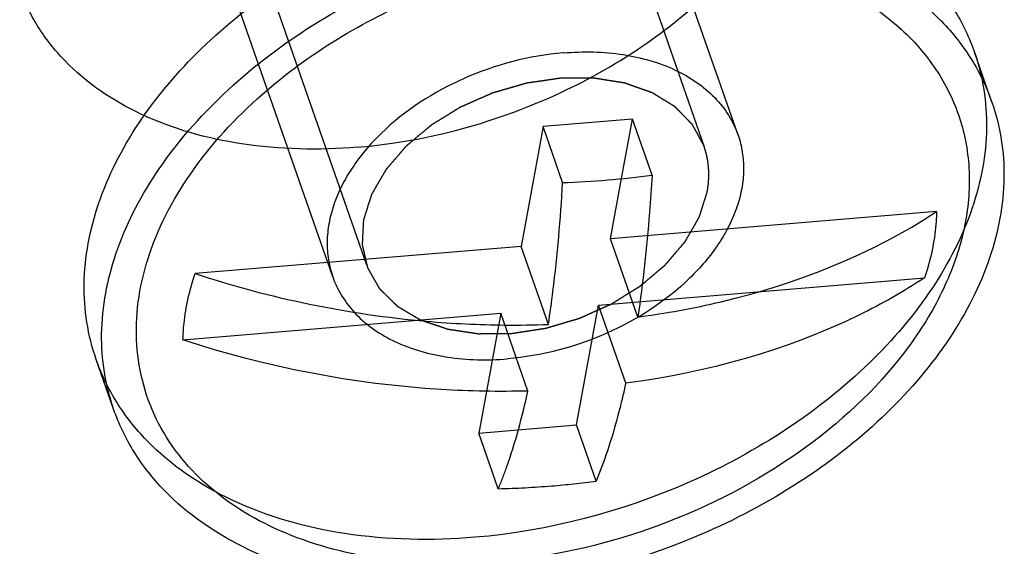
# Model space of a CAD drawing. Units: millimetres. Extents: x 0 to 426, y -117 to 297.
# Drawn here: x 243 to 245, y 253 to 254 of the extents above; entities that cross this region are included whole.
import ezdxf

# ---------------------------------------------------------------- set-up
doc = ezdxf.new("R2010")
doc.units = ezdxf.units.MM
doc.header["$LTSCALE"] = 23.1
doc.linetypes.add('HIDDEN', pattern=[0.2, 0.1, -0.1])
doc.layers.get('0').update_dxf_attribs({"linetype": 'CONTINUOUS'})
doc.layers.add('DEFAULT_2', color=8, linetype='HIDDEN')

msp = doc.modelspace()

# ---------------------------------------------------------------- linework, layer by layer
at = {"color": 7, "linetype": 'Continuous'}
for p, q in [((244.7674, 253.5722), (244.743, 253.6419)), ((244.2344, 253.3814), (244.2498, 253.4655))]:
    msp.add_line(p, q, dxfattribs=at)
for centre, radius, start, end in [((244.1257, 254.7193), 1.26, 271.8964, 274.7669), ((244.1298, 254.6709), 1.2114, 274.7655, 277.7123), ((244.0996, 254.6193), 1.3583, 269.4563, 272.0248)]:
    msp.add_arc(centre, radius, start, end, dxfattribs=at)
for points, knots in [([(243.5158, 253.213), (243.504, 253.2466), (243.4926, 253.321), (243.5149, 253.4357), (243.5727, 253.5482), (243.6619, 253.6526), (243.7774, 253.7439), (243.9574, 253.8415), (244.1109, 253.8818), (244.214, 253.8904)], [0, 0, 0, 0, 0.09754, 0.201304, 0.315253, 0.44038, 0.575175, 0.716403, 1, 1, 1, 1]), ([(244.214, 253.8904), (244.2743, 253.8955), (244.3908, 253.8931), (244.5506, 253.8489), (244.6579, 253.777), (244.7161, 253.7033), (244.7357, 253.6627), (244.743, 253.6419)], [0, 0, 0, 0, 0.290244, 0.552829, 0.785777, 0.894273, 1, 1, 1, 1]), ([(243.5401, 253.1433), (243.5284, 253.1769), (243.517, 253.2513), (243.5392, 253.366), (243.5971, 253.4784), (243.6863, 253.5829), (243.8018, 253.6742), (243.9818, 253.7717), (244.1353, 253.8121), (244.2384, 253.8207)], [0, 0, 0, 0, 0.09754, 0.201304, 0.315253, 0.44038, 0.575175, 0.716403, 1, 1, 1, 1]), ([(244.2384, 253.8207), (244.2987, 253.8258), (244.4152, 253.8234), (244.575, 253.7792), (244.6823, 253.7073), (244.7405, 253.6336), (244.7601, 253.593), (244.7674, 253.5721)], [0, 0, 0, 0, 0.290244, 0.552829, 0.785777, 0.894273, 1, 1, 1, 1]), ([(244.3217, 253.7874), (244.3866, 253.7851), (244.4819, 253.7689), (244.5917, 253.7152), (244.6565, 253.6633), (244.704, 253.6002), (244.7319, 253.528), (244.7388, 253.4499), (244.7249, 253.3692), (244.6912, 253.2887), (244.6196, 253.1819), (244.4883, 253.0656), (244.2942, 252.9688), (244.1489, 252.9365), (244.0756, 252.9304)], [0, 0, 0, 0, 0.130088, 0.188721, 0.243243, 0.294765, 0.345036, 0.396104, 0.449825, 0.507468, 0.569585, 0.705886, 0.85284, 1, 1, 1, 1]), ([(243.7545, 253.5891), (243.82, 253.6451), (243.9726, 253.7352), (244.1443, 253.7778), (244.2319, 253.7851)], [0, 0, 0, 0, 0.495215, 1, 1, 1, 1]), ([(244.0756, 252.9304), (244.0235, 252.926), (243.9224, 252.9274), (243.7824, 252.9625), (243.6689, 253.0293), (243.5926, 253.1255), (243.5638, 253.2427), (243.585, 253.3669), (243.6506, 253.4871), (243.7166, 253.5566), (243.7545, 253.5891)], [0, 0, 0, 0, 0.147599, 0.282292, 0.40275, 0.512336, 0.619158, 0.732734, 0.859289, 1, 1, 1, 1]), ([(244.1476, 253.2618), (244.1499, 253.2773), (244.1589, 253.3431), (244.1646, 253.4093), (244.1674, 253.46)], [0, 0, 0, 0, 0.235414, 1, 1, 1, 1]), ([(244.2924, 253.4704), (244.2914, 253.4529), (244.2869, 253.3867), (244.2798, 253.3206), (244.2726, 253.2722)], [0, 0, 0, 0, 0.263881, 1, 1, 1, 1]), ([(243.637, 253.2403), (243.6372, 253.2479), (243.6392, 253.2793), (243.6463, 253.3103), (243.654, 253.3329)], [0, 0, 0, 0, 0.242838, 1, 1, 1, 1]), ([(243.654, 253.3329), (243.7585, 253.2984), (243.9038, 253.2685), (244.0502, 253.2614), (244.0867, 253.261)], [0, 0, 0, 0, 0.750955, 1, 1, 1, 1])]:
    msp.add_open_spline(points, degree=3, knots=knots, dxfattribs=at)
at = {"layer": 'DEFAULT_2', "color": 8, "linetype": 'HIDDEN'}
for p, q in [((244.073, 254.3467), (244.3654, 253.5099)), ((243.601, 254.1817), (243.8934, 253.345)), ((244.4126, 253.5264), (244.2396, 254.0215)), ((243.8462, 253.3285), (243.6732, 253.8236)), ((244.265, 253.5487), (244.1401, 253.5383)), ((244.2498, 253.4655), (244.265, 253.5487)), ((244.2924, 253.4704), (244.265, 253.5487)), ((244.1401, 253.5383), (244.1095, 253.3709)), ((244.1674, 253.46), (244.1401, 253.5383)), ((244.6899, 253.4194), (244.2344, 253.3814)), ((244.2726, 253.2722), (244.2344, 253.3814)), ((244.1095, 253.3709), (243.654, 253.3329)), ((244.1476, 253.2618), (244.1095, 253.3709)), ((244.2175, 253.2888), (244.673, 253.3268)), ((244.1869, 253.1214), (244.2175, 253.2888)), ((244.2556, 253.1796), (244.2175, 253.2888)), ((243.637, 253.2403), (244.081, 253.2774)), ((244.081, 253.2774), (244.0504, 253.11)), ((244.1189, 253.1688), (244.081, 253.2774)), ((243.5401, 253.1433), (243.5158, 253.213)), ((244.0504, 253.11), (244.1869, 253.1214)), ((244.2143, 253.0431), (244.1869, 253.1214)), ((244.0776, 253.0323), (244.0504, 253.11))]:
    msp.add_line(p, q, dxfattribs=at)
for centre, radius, start, end in [((244.0474, 254.296), 1.264, 271.3694, 274.7636), ((244.0517, 254.2435), 1.2114, 274.7655, 277.7123)]:
    msp.add_arc(centre, radius, start, end, dxfattribs=at)
for points, knots in [([(243.8809, 253.5094), (243.9729, 253.5171), (244.1098, 253.5531), (244.2704, 253.6401), (244.3735, 253.7216), (244.4531, 253.8148), (244.5047, 253.9151), (244.5245, 254.0175), (244.5144, 254.0839), (244.5039, 254.1138)], [0, 0, 0, 0, 0.283597, 0.424824, 0.559619, 0.684746, 0.798696, 0.90246, 1, 1, 1, 1]), ([(243.8809, 253.5094), (243.827, 253.5049), (243.7231, 253.507), (243.5805, 253.5464), (243.4847, 253.6106), (243.4328, 253.6764), (243.4153, 253.7126), (243.4088, 253.7312)], [0, 0, 0, 0, 0.290243, 0.552829, 0.785777, 0.894273, 1, 1, 1, 1]), ([(244.1684, 253.6411), (244.1208, 253.6372), (244.0281, 253.6128), (243.9291, 253.5494), (243.8724, 253.4832), (243.8458, 253.4313), (243.8355, 253.3783), (243.8408, 253.344), (243.8462, 253.3285)], [0, 0, 0, 0, 0.283901, 0.559155, 0.684415, 0.798483, 0.902356, 1, 1, 1, 1]), ([(244.743, 253.6419), (244.7547, 253.6083), (244.7661, 253.5339), (244.7439, 253.4192), (244.686, 253.3068), (244.5968, 253.2023), (244.4813, 253.111), (244.3013, 253.0134), (244.1479, 252.9731), (244.0448, 252.9645)], [0, 0, 0, 0, 0.09754, 0.201304, 0.315253, 0.44038, 0.575175, 0.716403, 1, 1, 1, 1]), ([(244.1684, 253.6411), (244.1963, 253.6435), (244.25, 253.6424), (244.3238, 253.6219), (244.3818, 253.5833), (244.4058, 253.5458), (244.4126, 253.5264)], [0, 0, 0, 0, 0.290613, 0.553525, 0.786768, 1, 1, 1, 1]), ([(244.3648, 253.5117), (244.3636, 253.5138), (244.3613, 253.518), (244.3578, 253.5244), (244.355, 253.5297), (244.353, 253.5334), (244.3518, 253.5356), (244.3509, 253.5372), (244.3502, 253.5385), (244.3497, 253.5395), (244.3493, 253.5402), (244.349, 253.5407), (244.3486, 253.5412), (244.3478, 253.542), (244.3462, 253.5436), (244.344, 253.5459), (244.3404, 253.5496), (244.3368, 253.5533), (244.3332, 253.5569), (244.3305, 253.5597), (244.3282, 253.562), (244.3267, 253.5636), (244.3258, 253.5645), (244.3252, 253.5651), (244.3247, 253.5655), (244.3243, 253.566), (244.3236, 253.5664), (244.3227, 253.567), (244.321, 253.568), (244.3184, 253.5696), (244.3149, 253.5718), (244.3103, 253.5746), (244.3057, 253.5774), (244.301, 253.5803), (244.2981, 253.582), (244.2958, 253.5835), (244.2941, 253.5845), (244.2927, 253.5855), (244.2912, 253.5859), (244.2898, 253.5864), (244.2881, 253.587), (244.2853, 253.588), (244.2817, 253.5893), (244.2775, 253.5907), (244.2719, 253.5927), (244.2662, 253.5947), (244.2613, 253.5965), (244.2585, 253.5974), (244.2567, 253.5981), (244.2553, 253.5986), (244.2539, 253.5991), (244.2519, 253.5993), (244.2496, 253.5997), (244.2465, 253.6002), (244.2426, 253.6008), (244.2363, 253.6018), (244.2301, 253.6028), (244.2239, 253.6038), (244.2192, 253.6045), (244.2157, 253.6051), (244.2133, 253.6055), (244.2122, 253.6056), (244.2112, 253.6058), (244.2103, 253.6058), (244.2091, 253.6058), (244.2071, 253.6058), (244.2037, 253.6058), (244.1995, 253.6058), (244.1944, 253.6058), (244.1876, 253.6058), (244.1807, 253.6058), (244.1739, 253.6057), (244.1697, 253.6057), (244.1667, 253.6057), (244.1652, 253.6057), (244.1643, 253.6057), (244.1635, 253.6056), (244.1624, 253.6054), (244.1607, 253.6052), (244.1577, 253.6047), (244.1534, 253.6041), (244.1465, 253.6031), (244.1396, 253.6021), (244.1327, 253.6011), (244.1284, 253.6004), (244.1249, 253.5999), (244.1223, 253.5996), (244.1202, 253.5992), (244.1185, 253.599), (244.1172, 253.5989), (244.1159, 253.5984), (244.1141, 253.5979), (244.112, 253.5973), (244.1094, 253.5965), (244.1059, 253.5955), (244.1015, 253.5943), (244.0946, 253.5923), (244.0877, 253.5903), (244.0807, 253.5883), (244.0764, 253.587), (244.0733, 253.5861), (244.0716, 253.5856), (244.0705, 253.5853), (244.0696, 253.5851), (244.0688, 253.5847), (244.0674, 253.5841), (244.0645, 253.5828), (244.0603, 253.581), (244.0537, 253.5781), (244.0471, 253.5752), (244.0405, 253.5722), (244.0356, 253.5701), (244.0315, 253.5682), (244.0282, 253.5668), (244.0261, 253.5659), (244.0244, 253.5652), (244.023, 253.5643), (244.0204, 253.5627), (244.0167, 253.5604), (244.0123, 253.5577), (244.0064, 253.554), (244.0005, 253.5504), (243.9946, 253.5468), (243.9909, 253.5445), (243.9879, 253.5427), (243.9857, 253.5413), (243.9839, 253.5402), (243.9826, 253.5391), (243.9813, 253.538), (243.9797, 253.5367), (243.9771, 253.5345), (243.9726, 253.5307), (243.9674, 253.5264), (243.9622, 253.522), (243.9584, 253.5188), (243.9551, 253.5161), (243.9525, 253.5139), (243.9509, 253.5125), (243.9496, 253.5114), (243.9483, 253.5104), (243.9471, 253.5089), (243.9455, 253.5071), (243.9435, 253.5047), (243.941, 253.5018), (243.9369, 253.497), (243.9328, 253.4923), (243.9288, 253.4876), (243.9257, 253.484), (243.9234, 253.4814), (243.9219, 253.4796), (243.9212, 253.4787), (243.9205, 253.478), (243.9201, 253.4773), (243.9196, 253.4764), (243.9188, 253.475), (243.9173, 253.4724), (243.9154, 253.4692), (243.9132, 253.4654), (243.9103, 253.4603), (243.9073, 253.4552), (243.9044, 253.4501), (243.9025, 253.4469), (243.9012, 253.4447), (243.9006, 253.4435), (243.9002, 253.4429), (243.9001, 253.4423), (243.8998, 253.4414), (243.8994, 253.4401), (243.8989, 253.4385), (243.8983, 253.4366), (243.8975, 253.434), (243.896, 253.4294), (243.894, 253.423), (243.8915, 253.4152), (243.8899, 253.41), (243.8891, 253.4074)], [0, 0, 0, 0, 0.015625, 0.03125, 0.046875, 0.054688, 0.058594, 0.0625, 0.066406, 0.068359, 0.070312, 0.071289, 0.072266, 0.074219, 0.078125, 0.085938, 0.09375, 0.109375, 0.117188, 0.125, 0.132812, 0.136719, 0.138672, 0.140625, 0.141602, 0.142578, 0.144531, 0.146484, 0.148438, 0.15625, 0.164062, 0.171875, 0.1875, 0.195312, 0.203125, 0.207031, 0.210938, 0.214844, 0.216797, 0.21875, 0.222656, 0.226562, 0.234375, 0.242188, 0.25, 0.265625, 0.273438, 0.277344, 0.28125, 0.283203, 0.285156, 0.289062, 0.292969, 0.296875, 0.304688, 0.3125, 0.328125, 0.335938, 0.34375, 0.351562, 0.353516, 0.355469, 0.357422, 0.358398, 0.359375, 0.363281, 0.367188, 0.375, 0.382812, 0.390625, 0.40625, 0.414062, 0.421875, 0.425781, 0.427734, 0.428711, 0.429688, 0.431641, 0.433594, 0.4375, 0.445312, 0.453125, 0.46875, 0.476562, 0.484375, 0.488281, 0.492188, 0.496094, 0.498047, 0.5, 0.501953, 0.503906, 0.507812, 0.511719, 0.515625, 0.523438, 0.53125, 0.546875, 0.554688, 0.5625, 0.566406, 0.568359, 0.570312, 0.571289, 0.572266, 0.574219, 0.578125, 0.585938, 0.59375, 0.609375, 0.617188, 0.625, 0.632812, 0.636719, 0.640625, 0.642578, 0.644531, 0.648438, 0.65625, 0.664062, 0.671875, 0.6875, 0.695312, 0.703125, 0.707031, 0.710938, 0.714844, 0.716797, 0.71875, 0.722656, 0.726562, 0.734375, 0.75, 0.757812, 0.765625, 0.773438, 0.777344, 0.78125, 0.783203, 0.785156, 0.789062, 0.792969, 0.796875, 0.804688, 0.8125, 0.828125, 0.835938, 0.84375, 0.851562, 0.853516, 0.855469, 0.857422, 0.858398, 0.859375, 0.863281, 0.867188, 0.875, 0.882812, 0.890625, 0.90625, 0.914062, 0.921875, 0.925781, 0.927734, 0.928711, 0.929688, 0.931641, 0.933594, 0.9375, 0.941406, 0.945312, 0.953125, 0.96875, 0.984375, 1, 1, 1, 1]), ([(244.7674, 253.5721), (244.7791, 253.5386), (244.7905, 253.4641), (244.7682, 253.3495), (244.7104, 253.237), (244.6212, 253.1326), (244.5057, 253.0413), (244.3257, 252.9437), (244.1722, 252.9034), (244.0691, 252.8947)], [0, 0, 0, 0, 0.09754, 0.201304, 0.315253, 0.44038, 0.575175, 0.716403, 1, 1, 1, 1]), ([(244.4126, 253.5264), (244.418, 253.5109), (244.4232, 253.4766), (244.413, 253.4237), (244.3863, 253.3718), (244.3297, 253.3055), (244.2306, 253.2421), (244.1379, 253.2177), (244.0903, 253.2138)], [0, 0, 0, 0, 0.097644, 0.201517, 0.315585, 0.440845, 0.716099, 1, 1, 1, 1]), ([(244.3696, 253.4475), (244.3698, 253.4489), (244.3702, 253.4517), (244.3707, 253.4552), (244.3711, 253.4576), (244.3713, 253.459), (244.3713, 253.4611), (244.3715, 253.4642), (244.3717, 253.4673), (244.3718, 253.4693), (244.3718, 253.4707), (244.3717, 253.4731), (244.3716, 253.4758), (244.3715, 253.4785), (244.3715, 253.4806), (244.3712, 253.4825), (244.3709, 253.4852), (244.3706, 253.4879), (244.3703, 253.4902), (244.3701, 253.4915), (244.3697, 253.4935), (244.3691, 253.4964), (244.3684, 253.4993), (244.368, 253.5013), (244.3677, 253.5025), (244.3669, 253.5047), (244.366, 253.5079), (244.3652, 253.5104), (244.3648, 253.5117)], [0, 0, 0, 0, 0.0625, 0.125, 0.15625, 0.171875, 0.1875, 0.25, 0.3125, 0.328125, 0.34375, 0.375, 0.4375, 0.46875, 0.5, 0.53125, 0.5625, 0.625, 0.65625, 0.671875, 0.6875, 0.75, 0.8125, 0.828125, 0.84375, 0.875, 0.9375, 1, 1, 1, 1]), ([(243.8891, 253.4074), (243.889, 253.4045), (243.8887, 253.3988), (243.8883, 253.3917), (243.888, 253.386), (243.8878, 253.3824), (243.8877, 253.3796), (243.8876, 253.3775), (243.8875, 253.3757), (243.8874, 253.3744), (243.8874, 253.3737), (243.8873, 253.3732), (243.8875, 253.3727), (243.8876, 253.372), (243.8879, 253.3708), (243.8883, 253.3692), (243.8888, 253.3672), (243.8894, 253.3645), (243.8902, 253.3611), (243.8911, 253.3571), (243.892, 253.3531), (243.8928, 253.3497), (243.8934, 253.3471), (243.8939, 253.3451), (243.8943, 253.3434), (243.8946, 253.3422), (243.8947, 253.3415), (243.8948, 253.341), (243.8951, 253.3406), (243.8954, 253.34), (243.896, 253.3389), (243.8969, 253.3374), (243.8979, 253.3356), (243.8993, 253.3332), (243.901, 253.3302), (243.903, 253.3266), (243.9051, 253.323), (243.9068, 253.32), (243.9082, 253.3176), (243.9092, 253.3158), (243.91, 253.3143), (243.9106, 253.3132), (243.911, 253.3126), (243.9112, 253.3122), (243.9116, 253.3118), (243.9122, 253.3113), (243.9131, 253.3104), (243.9144, 253.3091), (243.916, 253.3075), (243.9181, 253.3055), (243.9207, 253.3029), (243.9239, 253.2998), (243.927, 253.2967), (243.9296, 253.2941), (243.9317, 253.292), (243.9333, 253.2905), (243.9346, 253.2892), (243.9355, 253.2882), (243.9361, 253.2877), (243.9364, 253.2873), (243.937, 253.2871), (243.9376, 253.2866), (243.9388, 253.286), (243.9405, 253.285), (243.9425, 253.2838), (243.9452, 253.2822), (243.9485, 253.2802), (243.9526, 253.2778), (243.9566, 253.2755), (243.9599, 253.2735), (243.9626, 253.2719), (243.9646, 253.2707), (243.9663, 253.2697), (243.9675, 253.269), (243.9682, 253.2686), (243.9686, 253.2683), (243.9693, 253.2681), (243.9701, 253.2678), (243.9715, 253.2674), (243.9735, 253.2667), (243.9759, 253.2659), (243.979, 253.2648), (243.983, 253.2635), (243.9878, 253.2618), (243.9926, 253.2602), (243.9966, 253.2589), (243.9998, 253.2578), (244.0022, 253.257), (244.0042, 253.2563), (244.0056, 253.2558), (244.0064, 253.2556), (244.007, 253.2553), (244.0077, 253.2553), (244.0086, 253.2551), (244.0101, 253.2549), (244.0124, 253.2545), (244.0151, 253.2541), (244.0186, 253.2536), (244.0231, 253.2529), (244.0285, 253.2521), (244.0339, 253.2513), (244.0383, 253.2507), (244.0419, 253.2501), (244.0446, 253.2497), (244.0468, 253.2494), (244.0484, 253.2492), (244.0493, 253.249), (244.05, 253.2489), (244.0507, 253.2489), (244.0517, 253.2489), (244.0534, 253.249), (244.0558, 253.249), (244.0588, 253.249), (244.0627, 253.2491), (244.0675, 253.2491), (244.0734, 253.2492), (244.0793, 253.2492), (244.0841, 253.2493), (244.088, 253.2493), (244.091, 253.2493), (244.0934, 253.2494), (244.0951, 253.2494), (244.0961, 253.2494), (244.0968, 253.2494), (244.0976, 253.2495), (244.0986, 253.2496), (244.1003, 253.2499), (244.1027, 253.2503), (244.1057, 253.2508), (244.1096, 253.2514), (244.1146, 253.2521), (244.1205, 253.253), (244.1264, 253.2539), (244.1313, 253.2547), (244.1353, 253.2553), (244.1382, 253.2558), (244.1407, 253.2561), (244.1424, 253.2564), (244.1434, 253.2566), (244.1441, 253.2566), (244.1448, 253.2569), (244.1458, 253.2572), (244.1475, 253.2577), (244.15, 253.2584), (244.1529, 253.2593), (244.1568, 253.2604), (244.1616, 253.2618), (244.1675, 253.2636), (244.1733, 253.2653), (244.1782, 253.2667), (244.1821, 253.2679), (244.185, 253.2687), (244.1874, 253.2695), (244.1891, 253.27), (244.1901, 253.2703), (244.1909, 253.2704), (244.1915, 253.2708), (244.1925, 253.2712), (244.1941, 253.2719), (244.1964, 253.2729), (244.1992, 253.2742), (244.2029, 253.2758), (244.2075, 253.2779), (244.213, 253.2804), (244.2186, 253.2828), (244.2232, 253.2849), (244.2269, 253.2865), (244.2297, 253.2878), (244.232, 253.2888), (244.2336, 253.2895), (244.2345, 253.2899), (244.2352, 253.2902), (244.2359, 253.2906), (244.2367, 253.2912), (244.2382, 253.2921), (244.2404, 253.2934), (244.2429, 253.295), (244.2463, 253.2971), (244.2506, 253.2998), (244.2557, 253.303), (244.2609, 253.3062), (244.2651, 253.3088), (244.2686, 253.311), (244.2711, 253.3125), (244.2733, 253.3139), (244.2748, 253.3148), (244.2756, 253.3153), (244.2763, 253.3157), (244.2768, 253.3162), (244.2775, 253.3168), (244.2788, 253.3179), (244.2806, 253.3194), (244.2828, 253.3212), (244.2857, 253.3237), (244.2893, 253.3267), (244.2936, 253.3304), (244.2979, 253.3341), (244.3015, 253.3371), (244.3044, 253.3396), (244.3066, 253.3414), (244.3084, 253.3429), (244.3097, 253.344), (244.3104, 253.3446), (244.311, 253.3451), (244.3114, 253.3456), (244.3119, 253.3463), (244.313, 253.3474), (244.3144, 253.3491), (244.3161, 253.3512), (244.3185, 253.3539), (244.3213, 253.3573), (244.3248, 253.3613), (244.3283, 253.3654), (244.3312, 253.3688), (244.3335, 253.3715), (244.3352, 253.3735), (244.3367, 253.3752), (244.3377, 253.3764), (244.3382, 253.3771), (244.3387, 253.3775), (244.339, 253.3781), (244.3394, 253.3788), (244.3401, 253.3801), (244.3412, 253.3819), (244.3424, 253.384), (244.344, 253.3869), (244.3461, 253.3904), (244.3486, 253.3947), (244.3511, 253.399), (244.3531, 253.4026), (244.3548, 253.4055), (244.356, 253.4076), (244.357, 253.4094), (244.3578, 253.4107), (244.3582, 253.4114), (244.3585, 253.4119), (244.3586, 253.4125), (244.3589, 253.4132), (244.3593, 253.4145), (244.3599, 253.4164), (244.3606, 253.4186), (244.3615, 253.4216), (244.3627, 253.4253), (244.3645, 253.4312), (244.3669, 253.4386), (244.3687, 253.4446), (244.3696, 253.4475)], [0, 0, 0, 0, 0.015625, 0.03125, 0.039062, 0.046875, 0.050781, 0.054688, 0.058594, 0.060547, 0.061523, 0.0625, 0.063477, 0.064453, 0.066406, 0.070312, 0.074219, 0.078125, 0.085938, 0.09375, 0.101562, 0.109375, 0.113281, 0.117188, 0.121094, 0.123047, 0.124023, 0.125, 0.125977, 0.126953, 0.128906, 0.132812, 0.136719, 0.140625, 0.148438, 0.15625, 0.164062, 0.171875, 0.175781, 0.179688, 0.183594, 0.185547, 0.186523, 0.1875, 0.188477, 0.189453, 0.191406, 0.195312, 0.199219, 0.203125, 0.210938, 0.21875, 0.226562, 0.234375, 0.238281, 0.242188, 0.246094, 0.248047, 0.249023, 0.25, 0.250977, 0.251953, 0.253906, 0.257812, 0.261719, 0.265625, 0.273438, 0.28125, 0.289062, 0.296875, 0.300781, 0.304688, 0.308594, 0.310547, 0.311523, 0.3125, 0.313477, 0.314453, 0.316406, 0.320312, 0.324219, 0.328125, 0.335938, 0.34375, 0.351562, 0.359375, 0.363281, 0.367188, 0.371094, 0.373047, 0.374023, 0.375, 0.375977, 0.376953, 0.378906, 0.382812, 0.386719, 0.390625, 0.398438, 0.40625, 0.414062, 0.421875, 0.425781, 0.429688, 0.433594, 0.435547, 0.436523, 0.4375, 0.438477, 0.439453, 0.441406, 0.445312, 0.449219, 0.453125, 0.460938, 0.46875, 0.476562, 0.484375, 0.488281, 0.492188, 0.496094, 0.498047, 0.499023, 0.5, 0.500977, 0.501953, 0.503906, 0.507812, 0.511719, 0.515625, 0.523438, 0.53125, 0.539062, 0.546875, 0.550781, 0.554688, 0.558594, 0.560547, 0.561523, 0.5625, 0.563477, 0.564453, 0.566406, 0.570312, 0.574219, 0.578125, 0.585938, 0.59375, 0.601562, 0.609375, 0.613281, 0.617188, 0.621094, 0.623047, 0.624023, 0.625, 0.625977, 0.626953, 0.628906, 0.632812, 0.636719, 0.640625, 0.648438, 0.65625, 0.664062, 0.671875, 0.675781, 0.679688, 0.683594, 0.685547, 0.686523, 0.6875, 0.688477, 0.689453, 0.691406, 0.695312, 0.699219, 0.703125, 0.710938, 0.71875, 0.726562, 0.734375, 0.738281, 0.742188, 0.746094, 0.748047, 0.749023, 0.75, 0.750977, 0.751953, 0.753906, 0.757812, 0.761719, 0.765625, 0.773438, 0.78125, 0.789062, 0.796875, 0.800781, 0.804688, 0.808594, 0.810547, 0.811523, 0.8125, 0.813477, 0.814453, 0.816406, 0.820312, 0.824219, 0.828125, 0.835938, 0.84375, 0.851562, 0.859375, 0.863281, 0.867188, 0.871094, 0.873047, 0.874023, 0.875, 0.875977, 0.876953, 0.878906, 0.882812, 0.886719, 0.890625, 0.898438, 0.90625, 0.914062, 0.921875, 0.925781, 0.929688, 0.933594, 0.935547, 0.936523, 0.9375, 0.938477, 0.939453, 0.941406, 0.945312, 0.949219, 0.953125, 0.960938, 0.96875, 0.984375, 1, 1, 1, 1]), ([(244.2726, 253.2722), (244.3116, 253.2774), (244.4573, 253.3039), (244.5991, 253.3596), (244.6899, 253.4194)], [0, 0, 0, 0, 0.265724, 1, 1, 1, 1]), ([(244.6899, 253.4194), (244.6898, 253.4118), (244.6878, 253.3804), (244.6807, 253.3494), (244.673, 253.3268)], [0, 0, 0, 0, 0.242838, 1, 1, 1, 1]), ([(243.8462, 253.3285), (243.8529, 253.3091), (243.8769, 253.2716), (243.9349, 253.233), (244.0087, 253.2125), (244.0625, 253.2114), (244.0903, 253.2138)], [0, 0, 0, 0, 0.213232, 0.446475, 0.709387, 1, 1, 1, 1]), ([(244.673, 253.3268), (244.6439, 253.3077), (244.5146, 253.2346), (244.368, 253.1946), (244.2556, 253.1796)], [0, 0, 0, 0, 0.234934, 1, 1, 1, 1]), ([(244.1189, 253.1688), (244.0785, 253.1678), (243.9156, 253.1707), (243.7533, 253.2019), (243.637, 253.2403)], [0, 0, 0, 0, 0.248276, 1, 1, 1, 1]), ([(244.0448, 252.9645), (243.9844, 252.9594), (243.868, 252.9618), (243.7081, 253.006), (243.6008, 253.0779), (243.5426, 253.1516), (243.523, 253.1922), (243.5158, 253.213)], [0, 0, 0, 0, 0.290244, 0.552829, 0.785777, 0.894273, 1, 1, 1, 1]), ([(244.0776, 253.0323), (244.0817, 253.042), (244.0988, 253.0865), (244.111, 253.1327), (244.1189, 253.1688)], [0, 0, 0, 0, 0.222718, 1, 1, 1, 1]), ([(244.2556, 253.1796), (244.2528, 253.1668), (244.2418, 253.1205), (244.2276, 253.0748), (244.2143, 253.0431)], [0, 0, 0, 0, 0.277107, 1, 1, 1, 1]), ([(244.0691, 252.8947), (244.0088, 252.8897), (243.8923, 252.8921), (243.7325, 252.9363), (243.6252, 253.0082), (243.567, 253.0819), (243.5474, 253.1225), (243.5401, 253.1433)], [0, 0, 0, 0, 0.290244, 0.552829, 0.785777, 0.894273, 1, 1, 1, 1])]:
    msp.add_open_spline(points, degree=3, knots=knots, dxfattribs=at)

doc.saveas('drawing.dxf')
